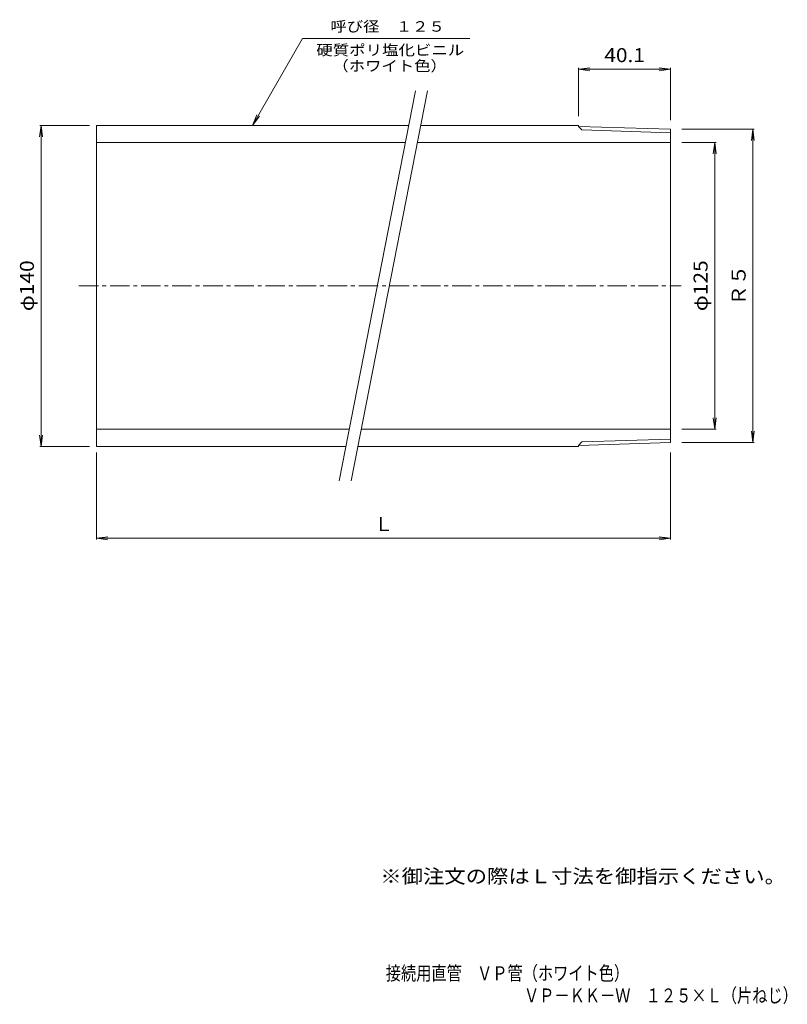
# Model space of a CAD drawing. Units: millimetres. Extents: x -185 to 150, y -232 to 197.
import ezdxf

# ---------------------------------------------------------------- set-up
doc = ezdxf.new("R2010")
doc.units = ezdxf.units.MM
doc.header["$LTSCALE"] = 2
doc.linetypes.add('JWW_CENTER1', pattern=[6.773333, 4.233333, -0.846667, 0.846667, -0.846667])
for name, color, linetype in [('0-9', 7, 'Continuous'), ('F-5ﾚｲﾔ', 7, 'Continuous'), ('その他', 7, 'Continuous')]:
    doc.layers.add(name, color=color, linetype=linetype)
doc.styles.add('ＭＳ ゴシック', font='txt', dxfattribs={"height": 1})

msp = doc.modelspace()

# ---------------------------------------------------------------- linework, layer by layer
at = {"layer": '0-9', "color": 7, "linetype": 'Continuous', "lineweight": 9}
for p, q in [((-45.52, -3.58), (-12.29, 166.42)), ((-40.34, -3.58), (-7.12, 166.42))]:
    msp.add_line(p, q, dxfattribs=at)
at = {"layer": '0-9', "color": 2, "linetype": 'Continuous', "lineweight": 9}
for p, q in [((-151.32, 11.42), (-151.32, 151.42)), ((-151.32, 151.42), (-15.23, 151.42)), ((-10.05, 151.42), (58.68, 151.42)), ((58.68, 151.42), (58.68, 150.98)), ((58.68, 150.98), (60.23, 149.43)), ((58.68, 150.98), (98.78, 149.73)), ((60.23, 149.43), (98.78, 148.23)), ((98.78, 149.73), (98.78, 13.12)), ((-151.32, 143.92), (-16.69, 143.92)), ((-11.52, 143.92), (98.78, 143.92)), ((-151.32, 18.92), (-41.12, 18.92)), ((-41.22, 18.42), (-41.22, 18.42)), ((-35.95, 18.92), (98.78, 18.92)), ((58.68, 11.87), (60.23, 13.41)), ((58.68, 11.87), (98.78, 13.12)), ((60.23, 13.41), (98.78, 14.62)), ((-151.32, 11.42), (-42.59, 11.42)), ((-37.41, 11.42), (58.68, 11.42)), ((58.68, 11.42), (58.68, 11.87))]:
    msp.add_line(p, q, dxfattribs=at)
at = {"layer": '0-9', "color": 2, "linetype": 'JWW_CENTER1', "lineweight": 9}
msp.add_line((-158.93, 81.42), (103.47, 81.42), dxfattribs=at)
at = {"layer": 'その他', "color": 7, "linetype": 'Continuous', "lineweight": 9}
for p, q in [((-61.47, 189.27), (-83.32, 151.42)), ((-61.47, 189.27), (11.4, 189.27)), ((58.68, 175.86), (63.64, 176.52)), ((58.68, 176.46), (58.68, 155.42)), ((98.78, 175.86), (93.82, 176.52)), ((98.78, 176.46), (98.78, 153.73)), ((98.78, 175.86), (58.68, 175.86)), ((58.68, 175.86), (63.64, 175.21)), ((98.78, 175.86), (93.82, 175.21)), ((-83.32, 151.42), (-81.4, 156.04)), ((-83.32, 151.42), (-80.27, 155.39)), ((-175.4, 151.42), (-176.05, 146.47)), ((-154.32, 151.42), (-176, 151.42)), ((-175.4, 11.42), (-175.4, 151.42)), ((-175.4, 151.42), (-174.75, 146.47)), ((135.28, 149.73), (103.78, 149.73)), ((134.68, 149.73), (134.03, 144.77)), ((134.68, 13.12), (134.68, 149.73)), ((134.68, 149.73), (135.33, 144.77)), ((118.7, 143.92), (103.78, 143.92)), ((118.1, 143.92), (117.45, 138.97)), ((118.1, 143.92), (118.1, 18.92)), ((118.1, 143.92), (118.75, 138.97)), ((118.1, 18.92), (117.45, 23.88)), ((118.1, 18.92), (118.75, 23.88)), ((118.7, 18.92), (103.78, 18.92)), ((134.68, 13.12), (134.03, 18.07)), ((134.68, 13.12), (135.33, 18.07)), ((-175.4, 11.42), (-176.05, 16.38)), ((-175.4, 11.42), (-174.75, 16.38)), ((103.78, 13.12), (135.28, 13.12)), ((-154.32, 11.42), (-176, 11.42)), ((-151.32, 8.81), (-151.32, -29.18)), ((98.78, 8.81), (98.78, -29.18)), ((-151.32, -28.58), (-146.36, -27.92)), ((-151.32, -28.58), (98.78, -28.58)), ((-151.32, -28.58), (-146.36, -29.23)), ((98.78, -28.58), (93.82, -27.92)), ((98.78, -28.58), (93.82, -29.23))]:
    msp.add_line(p, q, dxfattribs=at)

# ---------------------------------------------------------------- texts
at = {"layer": 'F-5ﾚｲﾔ', "color": 2, "linetype": 'Continuous', "lineweight": 9, "style": 'ＭＳ ゴシック', "width": 1.118421}
msp.add_text('※御注文の際はＬ寸法を御指示ください。', height=6.096, dxfattribs=at).set_placement((-27.63, -178.96))
at = {"layer": 'F-5ﾚｲﾔ', "color": 6, "linetype": 'Continuous', "lineweight": 9, "style": 'ＭＳ ゴシック'}
for s, width, p in [('接続用直管\u3000ＶＰ管（ホワイト色）', 0.796875, (-25.24, -221.24)), ('ＶＰ－ＫＫ－Ｗ\u3000１２５×Ｌ（片ねじ）', 0.797222, (34.96, -230.94))]:
    msp.add_text(s, height=6.096, dxfattribs=dict(at, width=width)).set_placement(p)
at = {"layer": 'その他', "color": 7, "linetype": 'Continuous', "lineweight": 9, "style": 'ＭＳ ゴシック'}
for s, width, p in [('呼び径\u3000１２５', 1.142857, (-49.38, 192.26)), ('硬質ポリ塩化ビニル', 1.148148, (-55.52, 181.97)), ('（ホワイト色）', 1.142857, (-48.52, 175.06))]:
    msp.add_text(s, height=4.572, dxfattribs=dict(at, width=width)).set_placement(p)
at = {"layer": 'その他', "color": 2, "linetype": 'Continuous', "lineweight": 211, "style": 'ＭＳ ゴシック', "width": 1.09375}
msp.add_text('40.1', height=6.096, dxfattribs=at).set_placement((69.98, 178.99))
at = {"layer": 'その他', "color": 2, "linetype": 'Continuous', "lineweight": 9, "style": 'ＭＳ ゴシック'}
for s, width, p in [('φ140', 1.1, (-178.53, 70.42)), ('Ｒ５', 1.0625, (131.55, 72.92))]:
    msp.add_text(s, height=6.096, rotation=90, dxfattribs=dict(at, width=width)).set_placement(p)
at = {"layer": 'その他', "color": 2, "linetype": 'Continuous', "lineweight": 211, "style": 'ＭＳ ゴシック', "width": 1.1}
msp.add_text('φ125', height=6.096, rotation=90, dxfattribs=at).set_placement((114.97, 70.42))
at = {"layer": 'その他', "color": 2, "linetype": 'Continuous', "lineweight": 9, "style": 'ＭＳ ゴシック'}
msp.add_text('Ｌ', height=6.1, dxfattribs=at).set_placement((-30.27, -25.45))

doc.saveas('drawing.dxf')
